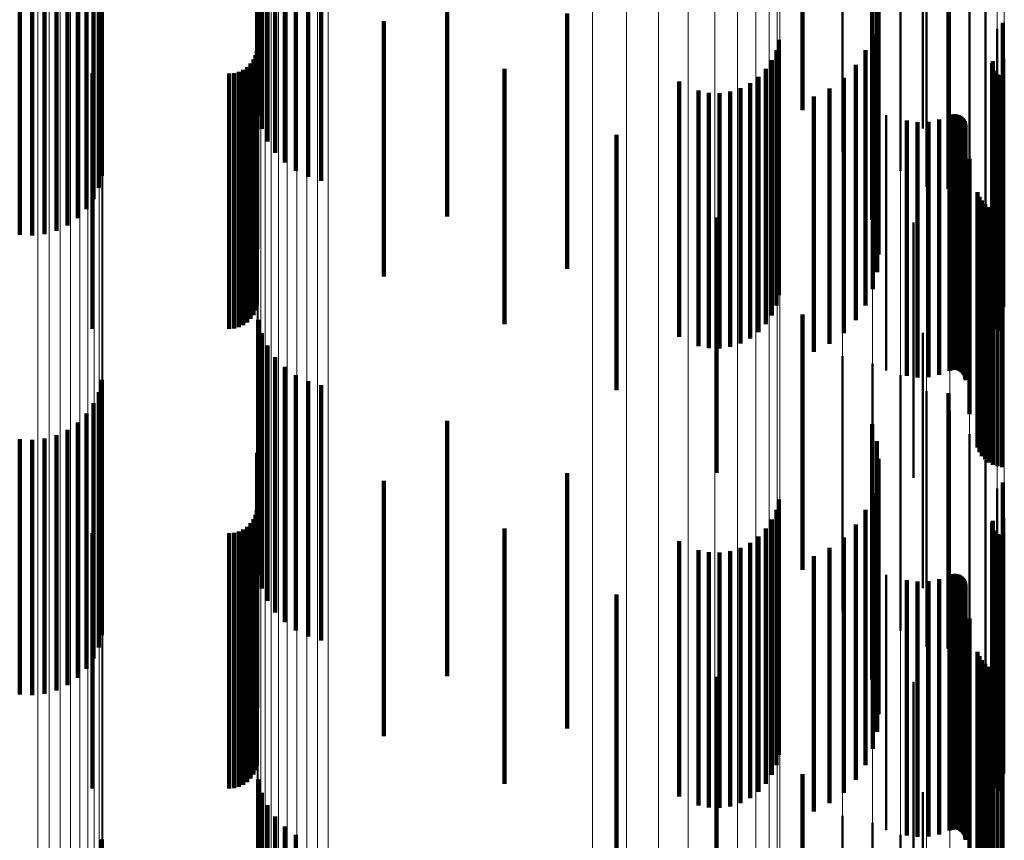
# Model space of a CAD drawing. Units: metres. Extents: x 0 to 10.4, y -0.3 to 0.3.
# Drawn here: x 0.1 to 0.1, y 0.1 to 0.1 of the extents above; entities that cross this region are included whole.
import ezdxf

# ---------------------------------------------------------------- set-up
doc = ezdxf.new("R2010")
doc.units = ezdxf.units.M
doc.linetypes.add('AUSGEZOGEN', pattern=[0])
doc.linetypes.add('VERDECKT2_S2', pattern=[0.009, 0.005, -0.004])
doc.layers.add('Fertigelement', color=7, linetype='AUSGEZOGEN', lineweight=50)
doc.layers.add('Standard', color=7, linetype='AUSGEZOGEN', lineweight=13)

msp = doc.modelspace()

# ---------------------------------------------------------------- linework, layer by layer
at = {"layer": 'Fertigelement', "transparency": 33554687}
for p, q in [((0.08, 0.084385), (0.08, 0.079727)), ((0.078432, 0.084267), (0.078432, 0.079267)), ((0.079014, 0.084126), (0.079014, 0.079126)), ((0.079566, 0.083897), (0.079566, 0.078897)), ((0.080076, 0.083583), (0.080076, 0.078583)), ((0.080507, 0.083545), (0.080507, 0.079301)), ((0.08053, 0.083195), (0.08053, 0.078195)), ((0.080918, 0.08274), (0.080918, 0.07774)), ((0.08123, 0.082229), (0.08123, 0.077229)), ((0.081571, 0.081791), (0.081571, 0.078575)), ((0.081459, 0.081677), (0.081459, 0.076677)), ((0.081363, 0.081007), (0.081363, 0.078251)), ((0.081372, 0.081044), (0.081372, 0.078266)), ((0.081598, 0.081095), (0.081598, 0.076231)), ((0.08136, 0.08097), (0.08136, 0.078235)), ((0.081388, 0.080863), (0.081388, 0.078191)), ((0.08141, 0.080832), (0.08141, 0.078178)), ((0.081436, 0.080805), (0.081436, 0.078167)), ((0.081466, 0.080783), (0.081466, 0.078158)), ((0.0815, 0.080767), (0.0815, 0.078151)), ((0.081536, 0.080757), (0.081536, 0.078147)), ((0.079282, 0.079987), (0.079282, 0.077828)), ((0.079687, 0.079883), (0.079687, 0.077785)), ((0.079899, 0.079852), (0.079899, 0.077772)), ((0.080114, 0.079858), (0.080114, 0.077775)), ((0.080324, 0.079902), (0.080324, 0.077793)), ((0.080524, 0.07998), (0.080524, 0.077825)), ((0.080557, 0.079994), (0.080557, 0.077831)), ((0.080593, 0.080001), (0.080593, 0.077834)), ((0.080628, 0.080003), (0.080628, 0.077835)), ((0.080664, 0.079999), (0.080664, 0.077833)), ((0.080699, 0.079989), (0.080699, 0.077829)), ((0.080731, 0.079974), (0.080731, 0.077822)), ((0.080761, 0.079953), (0.080761, 0.077814)), ((0.080786, 0.079928), (0.080786, 0.077804)), ((0.080807, 0.079899), (0.080807, 0.077791)), ((0.080824, 0.079867), (0.080824, 0.077778)), ((0.080834, 0.079832), (0.080834, 0.077764)), ((0.080839, 0.079797), (0.080839, 0.077749)), ((0.080507, 0.079301), (0.080507, 0.078545)), ((0.080916, 0.079129), (0.080916, 0.077473)), ((0.081571, 0.078575), (0.081571, 0.076791)), ((0.081075, 0.078476), (0.081075, 0.077203)), ((0.08111, 0.07839), (0.08111, 0.077167)), ((0.081159, 0.078312), (0.081159, 0.077134)), ((0.081221, 0.078242), (0.081221, 0.077106)), ((0.081293, 0.078185), (0.081293, 0.077082)), ((0.08136, 0.078235), (0.08136, 0.07597)), ((0.081363, 0.078251), (0.081363, 0.076007)), ((0.081372, 0.078266), (0.081372, 0.076044)), ((0.081374, 0.07814), (0.081374, 0.077063)), ((0.081388, 0.078191), (0.081388, 0.075863)), ((0.08141, 0.078178), (0.08141, 0.075832)), ((0.081436, 0.078167), (0.081436, 0.075805)), ((0.081462, 0.07811), (0.081462, 0.077051)), ((0.081466, 0.078158), (0.081466, 0.075783)), ((0.0815, 0.078151), (0.0815, 0.075767)), ((0.081536, 0.078147), (0.081536, 0.075757)), ((0.081554, 0.078095), (0.081554, 0.077045)), ((0.079282, 0.077828), (0.079282, 0.074987)), ((0.079687, 0.077785), (0.079687, 0.074883)), ((0.079819, 0.077887), (0.079819, 0.076959)), ((0.079899, 0.077772), (0.079899, 0.074852)), ((0.080114, 0.077775), (0.080114, 0.074858)), ((0.080324, 0.077793), (0.080324, 0.074902)), ((0.080524, 0.077825), (0.080524, 0.07498)), ((0.080557, 0.077831), (0.080557, 0.074994)), ((0.080593, 0.077834), (0.080593, 0.075001)), ((0.080628, 0.077835), (0.080628, 0.075003)), ((0.080664, 0.077833), (0.080664, 0.074999)), ((0.080699, 0.077829), (0.080699, 0.074989)), ((0.080731, 0.077822), (0.080731, 0.074974)), ((0.080761, 0.077814), (0.080761, 0.074953)), ((0.080786, 0.077804), (0.080786, 0.074928)), ((0.080807, 0.077791), (0.080807, 0.074899)), ((0.080824, 0.077778), (0.080824, 0.074867)), ((0.080834, 0.077764), (0.080834, 0.074832)), ((0.080839, 0.077749), (0.080839, 0.074797)), ((0.080916, 0.077473), (0.080916, 0.074129)), ((0.081075, 0.077203), (0.081075, 0.073476)), ((0.08111, 0.077167), (0.08111, 0.07339)), ((0.079819, 0.076959), (0.079819, 0.072887)), ((0.081159, 0.077134), (0.081159, 0.073312)), ((0.081221, 0.077106), (0.081221, 0.073242)), ((0.081293, 0.077082), (0.081293, 0.073185)), ((0.081374, 0.077063), (0.081374, 0.07314)), ((0.081462, 0.077051), (0.081462, 0.07311)), ((0.081554, 0.077045), (0.081554, 0.073095)), ((0.081598, 0.076231), (0.081598, 0.076231)), ((0.08, 0.075727), (0.08, 0.070727)), ((0.078432, 0.075267), (0.078432, 0.070267)), ((0.079014, 0.075126), (0.079014, 0.070126)), ((0.079566, 0.074897), (0.079566, 0.069897)), ((0.080076, 0.074583), (0.080076, 0.069583)), ((0.080507, 0.074545), (0.080507, 0.070507)), ((0.08053, 0.074195), (0.08053, 0.069195)), ((0.080918, 0.07374), (0.080918, 0.06874)), ((0.08123, 0.073229), (0.08123, 0.068229)), ((0.081571, 0.072791), (0.081571, 0.069861)), ((0.081459, 0.072677), (0.081459, 0.067677)), ((0.08136, 0.07197), (0.08136, 0.069559)), ((0.081363, 0.072007), (0.081363, 0.069573)), ((0.081372, 0.072044), (0.081372, 0.069586)), ((0.081598, 0.072095), (0.081598, 0.067095)), ((0.081388, 0.071863), (0.081388, 0.069519)), ((0.08141, 0.071832), (0.08141, 0.069508)), ((0.081436, 0.071805), (0.081436, 0.069498)), ((0.081466, 0.071783), (0.081466, 0.06949)), ((0.0815, 0.071767), (0.0815, 0.069484)), ((0.081536, 0.071757), (0.081536, 0.06948)), ((0.079282, 0.070987), (0.079282, 0.069197)), ((0.080524, 0.07098), (0.080524, 0.069195)), ((0.080557, 0.070994), (0.080557, 0.069199)), ((0.080593, 0.071001), (0.080593, 0.069202)), ((0.080628, 0.071003), (0.080628, 0.069203)), ((0.080664, 0.070999), (0.080664, 0.069201)), ((0.080699, 0.070989), (0.080699, 0.069198)), ((0.080731, 0.070974), (0.080731, 0.069192)), ((0.079687, 0.070883), (0.079687, 0.069159)), ((0.079899, 0.070852), (0.079899, 0.069147)), ((0.080114, 0.070858), (0.080114, 0.06915)), ((0.080324, 0.070902), (0.080324, 0.069166)), ((0.080761, 0.070953), (0.080761, 0.069185)), ((0.080786, 0.070928), (0.080786, 0.069175)), ((0.080807, 0.070899), (0.080807, 0.069164)), ((0.080824, 0.070867), (0.080824, 0.069153)), ((0.080834, 0.070832), (0.080834, 0.06914)), ((0.080839, 0.070797), (0.080839, 0.069127)), ((0.080507, 0.070507), (0.080507, 0.069545)), ((0.080916, 0.070129), (0.080916, 0.068881)), ((0.081571, 0.069861), (0.081571, 0.067791)), ((0.081075, 0.069476), (0.081075, 0.068641)), ((0.08136, 0.069559), (0.08136, 0.06697)), ((0.081363, 0.069573), (0.081363, 0.067007)), ((0.081372, 0.069586), (0.081372, 0.067044)), ((0.081388, 0.069519), (0.081388, 0.066863)), ((0.08141, 0.069508), (0.08141, 0.066832)), ((0.081436, 0.069498), (0.081436, 0.066805)), ((0.081466, 0.06949), (0.081466, 0.066783)), ((0.0815, 0.069484), (0.0815, 0.066767)), ((0.081536, 0.06948), (0.081536, 0.066757)), ((0.08111, 0.06939), (0.08111, 0.068609)), ((0.081159, 0.069312), (0.081159, 0.06858)), ((0.081221, 0.069242), (0.081221, 0.068555)), ((0.079282, 0.069197), (0.079282, 0.065987)), ((0.079687, 0.069159), (0.079687, 0.065883)), ((0.079899, 0.069147), (0.079899, 0.065852)), ((0.080114, 0.06915), (0.080114, 0.065858)), ((0.080324, 0.069166), (0.080324, 0.065902)), ((0.080524, 0.069195), (0.080524, 0.06598)), ((0.080557, 0.069199), (0.080557, 0.065994)), ((0.080593, 0.069202), (0.080593, 0.066001)), ((0.080628, 0.069203), (0.080628, 0.066003)), ((0.080664, 0.069201), (0.080664, 0.065999)), ((0.080699, 0.069198), (0.080699, 0.065989)), ((0.080731, 0.069192), (0.080731, 0.065974)), ((0.080761, 0.069185), (0.080761, 0.065953)), ((0.080786, 0.069175), (0.080786, 0.065928)), ((0.080807, 0.069164), (0.080807, 0.065899)), ((0.080824, 0.069153), (0.080824, 0.065867)), ((0.080834, 0.06914), (0.080834, 0.065832)), ((0.080839, 0.069127), (0.080839, 0.065797)), ((0.081293, 0.069185), (0.081293, 0.068534)), ((0.081374, 0.06914), (0.081374, 0.068517)), ((0.081462, 0.06911), (0.081462, 0.068506)), ((0.081554, 0.069095), (0.081554, 0.0685)), ((0.079819, 0.068887), (0.079819, 0.068424)), ((0.080916, 0.068881), (0.080916, 0.065129)), ((0.081075, 0.068641), (0.081075, 0.064476)), ((0.08111, 0.068609), (0.08111, 0.06439)), ((0.081159, 0.06858), (0.081159, 0.064312)), ((0.081221, 0.068555), (0.081221, 0.064242)), ((0.081293, 0.068534), (0.081293, 0.064185)), ((0.081374, 0.068517), (0.081374, 0.06414)), ((0.081462, 0.068506), (0.081462, 0.06411)), ((0.081554, 0.0685), (0.081554, 0.064095)), ((0.079819, 0.068424), (0.079819, 0.063887)), ((0.08, 0.066727), (0.08, 0.061727)), ((0.078432, 0.066267), (0.078432, 0.061267)), ((0.079014, 0.066126), (0.079014, 0.061126)), ((0.079566, 0.065897), (0.079566, 0.060897))]:
    msp.add_line(p, q, dxfattribs=at)
at = {"layer": 'Standard', "color": 7, "linetype": 'AUSGEZOGEN', "lineweight": 13, "transparency": 33554687}
for p, q in [((0.078432, 0.087052), (0.078432, 0.077398)), ((0.079014, 0.086994), (0.079014, 0.077346)), ((0.079566, 0.086899), (0.079566, 0.077262)), ((0.080076, 0.086769), (0.080076, 0.077147)), ((0.08053, 0.086608), (0.08053, 0.077003)), ((0.080918, 0.08642), (0.080918, 0.076836)), ((0.062668, 0.086326), (0.062668, 0.076753)), ((0.062891, 0.086316), (0.062891, 0.076744)), ((0.063106, 0.08629), (0.063106, 0.076721)), ((0.063308, 0.086249), (0.063308, 0.076684)), ((0.06349, 0.086195), (0.06349, 0.076636)), ((0.063647, 0.086128), (0.063647, 0.076577)), ((0.063773, 0.086052), (0.063773, 0.076509)), ((0.068145, 0.086017), (0.068145, 0.076478)), ((0.08123, 0.086209), (0.08123, 0.076648)), ((0.063867, 0.085967), (0.063867, 0.076434)), ((0.063924, 0.085877), (0.063924, 0.076354)), ((0.067239, 0.085838), (0.067239, 0.076318)), ((0.067384, 0.085899), (0.067384, 0.076372)), ((0.067553, 0.085948), (0.067553, 0.076417)), ((0.06774, 0.085985), (0.06774, 0.07645)), ((0.067939, 0.086009), (0.067939, 0.07647)), ((0.068352, 0.086011), (0.068352, 0.076473)), ((0.081459, 0.08598), (0.081459, 0.076445)), ((0.063943, 0.085785), (0.063943, 0.076271)), ((0.067034, 0.085689), (0.067034, 0.076186)), ((0.067121, 0.085767), (0.067121, 0.076256)), ((0.073531, 0.085668), (0.073531, 0.076168)), ((0.081598, 0.085739), (0.081598, 0.076231)), ((0.066963, 0.085521), (0.066963, 0.076037)), ((0.066981, 0.085606), (0.066981, 0.076113)), ((0.074195, 0.085602), (0.074195, 0.076108)), ((0.074827, 0.085493), (0.074827, 0.076012)), ((0.075409, 0.085345), (0.075409, 0.07588)), ((0.075928, 0.085161), (0.075928, 0.075716)), ((0.076372, 0.084945), (0.076372, 0.075525)), ((0.076729, 0.084704), (0.076729, 0.07531)), ((0.07699, 0.084443), (0.07699, 0.075078)), ((0.077149, 0.084167), (0.077149, 0.074833)), ((0.077203, 0.083885), (0.077203, 0.074582)), ((0.078432, 0.077398), (0.078432, 0.067653)), ((0.079014, 0.077346), (0.079014, 0.067608)), ((0.079566, 0.077262), (0.079566, 0.067534)), ((0.080076, 0.077147), (0.080076, 0.067433)), ((0.08053, 0.077003), (0.08053, 0.067308)), ((0.080918, 0.076836), (0.080918, 0.067162)), ((0.062668, 0.076753), (0.062668, 0.067089)), ((0.062891, 0.076744), (0.062891, 0.067081)), ((0.063106, 0.076721), (0.063106, 0.067061)), ((0.063308, 0.076684), (0.063308, 0.067029)), ((0.06349, 0.076636), (0.06349, 0.066987)), ((0.063647, 0.076577), (0.063647, 0.066935)), ((0.08123, 0.076648), (0.08123, 0.066997)), ((0.063773, 0.076509), (0.063773, 0.066876)), ((0.063867, 0.076434), (0.063867, 0.06681)), ((0.067553, 0.076417), (0.067553, 0.066795)), ((0.06774, 0.07645), (0.06774, 0.066824)), ((0.067939, 0.07647), (0.067939, 0.066842)), ((0.068145, 0.076478), (0.068145, 0.066849)), ((0.068352, 0.076473), (0.068352, 0.066844)), ((0.081459, 0.076445), (0.081459, 0.06682)), ((0.063924, 0.076354), (0.063924, 0.06674)), ((0.063943, 0.076271), (0.063943, 0.066668)), ((0.067034, 0.076186), (0.067034, 0.066594)), ((0.067121, 0.076256), (0.067121, 0.066654)), ((0.067239, 0.076318), (0.067239, 0.066709)), ((0.067384, 0.076372), (0.067384, 0.066757)), ((0.081598, 0.076231), (0.081598, 0.066633)), ((0.066963, 0.076037), (0.066963, 0.066463)), ((0.066981, 0.076113), (0.066981, 0.066529)), ((0.073531, 0.076168), (0.073531, 0.066577)), ((0.074195, 0.076108), (0.074195, 0.066526)), ((0.074827, 0.076012), (0.074827, 0.066441)), ((0.075409, 0.07588), (0.075409, 0.066326)), ((0.075928, 0.075716), (0.075928, 0.066183)), ((0.076372, 0.075525), (0.076372, 0.066016)), ((0.076729, 0.07531), (0.076729, 0.065828)), ((0.07699, 0.075078), (0.07699, 0.065625)), ((0.077149, 0.074833), (0.077149, 0.065411)), ((0.077203, 0.074582), (0.077203, 0.065192)), ((0.078432, 0.067653), (0.078432, 0.057857)), ((0.079014, 0.067608), (0.079014, 0.057818)), ((0.079566, 0.067534), (0.079566, 0.057755)), ((0.080076, 0.067433), (0.080076, 0.057669)), ((0.08053, 0.067308), (0.08053, 0.057562)), ((0.080918, 0.067162), (0.080918, 0.057436)), ((0.062668, 0.067089), (0.062668, 0.057374)), ((0.062891, 0.067081), (0.062891, 0.057367)), ((0.063106, 0.067061), (0.063106, 0.05735)), ((0.063308, 0.067029), (0.063308, 0.057323)), ((0.06349, 0.066987), (0.06349, 0.057287)), ((0.063647, 0.066935), (0.063647, 0.057243)), ((0.08123, 0.066997), (0.08123, 0.057296)), ((0.063773, 0.066876), (0.063773, 0.057192)), ((0.063867, 0.06681), (0.063867, 0.057136)), ((0.063924, 0.06674), (0.063924, 0.057076)), ((0.067384, 0.066757), (0.067384, 0.05709)), ((0.067553, 0.066795), (0.067553, 0.057123)), ((0.06774, 0.066824), (0.06774, 0.057148)), ((0.067939, 0.066842), (0.067939, 0.057163)), ((0.068145, 0.066849), (0.068145, 0.057169)), ((0.068352, 0.066844), (0.068352, 0.057165)), ((0.081459, 0.06682), (0.081459, 0.057144)), ((0.063943, 0.066668), (0.063943, 0.057014)), ((0.067034, 0.066594), (0.067034, 0.056951)), ((0.067121, 0.066654), (0.067121, 0.057003)), ((0.067239, 0.066709), (0.067239, 0.057049)), ((0.073531, 0.066577), (0.073531, 0.056937)), ((0.081598, 0.066633), (0.081598, 0.056984)), ((0.066963, 0.066463), (0.066963, 0.056839)), ((0.066981, 0.066529), (0.066981, 0.056896)), ((0.074195, 0.066526), (0.074195, 0.056893)), ((0.074827, 0.066441), (0.074827, 0.05682)), ((0.075409, 0.066326), (0.075409, 0.056722)), ((0.075928, 0.066183), (0.075928, 0.0566)), ((0.076372, 0.066016), (0.076372, 0.056457)), ((0.076729, 0.065828), (0.076729, 0.056296))]:
    msp.add_line(p, q, dxfattribs=at)
at = {"layer": 'Standard', "color": 253, "linetype": 'VERDECKT2_S2', "lineweight": 140, "transparency": 33554687}
for p, q in [((0.077644, 0.085082), (0.077644, 0.080082)), ((0.066986, 0.08362), (0.066986, 0.079978)), ((0.067054, 0.083513), (0.067054, 0.079718)), ((0.080507, 0.083545), (0.080507, 0.079301)), ((0.067165, 0.083411), (0.067165, 0.079473)), ((0.067316, 0.083319), (0.067316, 0.07925)), ((0.063922, 0.083133), (0.063922, 0.078801)), ((0.067503, 0.083239), (0.067503, 0.079057)), ((0.06772, 0.083173), (0.06772, 0.078897)), ((0.06796, 0.083123), (0.06796, 0.078777)), ((0.063758, 0.082944), (0.063758, 0.078344)), ((0.06386, 0.083036), (0.06386, 0.078565)), ((0.068218, 0.083091), (0.068218, 0.078699)), ((0.07901, 0.082938), (0.07901, 0.07905)), ((0.06345, 0.082789), (0.06345, 0.077969)), ((0.06362, 0.082861), (0.06362, 0.078143)), ((0.070685, 0.082802), (0.070685, 0.078002)), ((0.062312, 0.082643), (0.062312, 0.077643)), ((0.062556, 0.082627), (0.062556, 0.077627)), ((0.062798, 0.082653), (0.062798, 0.077653)), ((0.063032, 0.082686), (0.063032, 0.07772)), ((0.063252, 0.08273), (0.063252, 0.077826)), ((0.0791, 0.082604), (0.0791, 0.078911)), ((0.066963, 0.082375), (0.066963, 0.077375)), ((0.079133, 0.082259), (0.079133, 0.078769)), ((0.073036, 0.081978), (0.073036, 0.076978)), ((0.069444, 0.081824), (0.069444, 0.076824)), ((0.079107, 0.081913), (0.079107, 0.078626)), ((0.081571, 0.081791), (0.081571, 0.078575)), ((0.077185, 0.081462), (0.077185, 0.076462)), ((0.079022, 0.081577), (0.079022, 0.078486)), ((0.066955, 0.08125), (0.066955, 0.07625)), ((0.077133, 0.081259), (0.077133, 0.076259)), ((0.078882, 0.08126), (0.078882, 0.078355)), ((0.06689, 0.081073), (0.06689, 0.076073)), ((0.06693, 0.081159), (0.06693, 0.076159)), ((0.077047, 0.081066), (0.077047, 0.076066)), ((0.081363, 0.081007), (0.081363, 0.078251)), ((0.081372, 0.081044), (0.081372, 0.078266)), ((0.066604, 0.080833), (0.066604, 0.075833)), ((0.066691, 0.080873), (0.066691, 0.075873)), ((0.066768, 0.080928), (0.066768, 0.075928)), ((0.066836, 0.080995), (0.066836, 0.075995)), ((0.071809, 0.080892), (0.071809, 0.075892)), ((0.07693, 0.080891), (0.07693, 0.075891)), ((0.078691, 0.080971), (0.078691, 0.078236)), ((0.08136, 0.08097), (0.08136, 0.078235)), ((0.081388, 0.080863), (0.081388, 0.078191)), ((0.08141, 0.080832), (0.08141, 0.078178)), ((0.063739, 0.0808), (0.063739, 0.0758)), ((0.066418, 0.0808), (0.066418, 0.0758)), ((0.066513, 0.080808), (0.066513, 0.075808)), ((0.075227, 0.080647), (0.075227, 0.075647)), ((0.076786, 0.080738), (0.076786, 0.075738)), ((0.078453, 0.080719), (0.078453, 0.078131)), ((0.081436, 0.080805), (0.081436, 0.078167)), ((0.081466, 0.080783), (0.081466, 0.078158)), ((0.0815, 0.080767), (0.0815, 0.078151)), ((0.081536, 0.080757), (0.081536, 0.078147)), ((0.075606, 0.080466), (0.075606, 0.075466)), ((0.075812, 0.080426), (0.075812, 0.075426)), ((0.076231, 0.08045), (0.076231, 0.07545)), ((0.076431, 0.080515), (0.076431, 0.075515)), ((0.076618, 0.080612), (0.076618, 0.075612)), ((0.078176, 0.080511), (0.078176, 0.078045)), ((0.076022, 0.08042), (0.076022, 0.07542)), ((0.077868, 0.080352), (0.077868, 0.077979)), ((0.079687, 0.079883), (0.079687, 0.077785)), ((0.079899, 0.079852), (0.079899, 0.077772)), ((0.080114, 0.079858), (0.080114, 0.077775)), ((0.080324, 0.079902), (0.080324, 0.077793)), ((0.080524, 0.07998), (0.080524, 0.077825)), ((0.080557, 0.079994), (0.080557, 0.077831)), ((0.080593, 0.080001), (0.080593, 0.077834)), ((0.080628, 0.080003), (0.080628, 0.077835)), ((0.080664, 0.079999), (0.080664, 0.077833)), ((0.080699, 0.079989), (0.080699, 0.077829)), ((0.080731, 0.079974), (0.080731, 0.077822)), ((0.080761, 0.079953), (0.080761, 0.077814)), ((0.080786, 0.079928), (0.080786, 0.077804)), ((0.080807, 0.079899), (0.080807, 0.077791)), ((0.080824, 0.079867), (0.080824, 0.077778)), ((0.080834, 0.079832), (0.080834, 0.077764)), ((0.080839, 0.079797), (0.080839, 0.077749)), ((0.073999, 0.079602), (0.073999, 0.074602)), ((0.080507, 0.079301), (0.080507, 0.078545)), ((0.080916, 0.079129), (0.080916, 0.077473)), ((0.07901, 0.07905), (0.07901, 0.077938)), ((0.0791, 0.078911), (0.0791, 0.077604)), ((0.079133, 0.078769), (0.079133, 0.077259)), ((0.079107, 0.078626), (0.079107, 0.076913)), ((0.081571, 0.078575), (0.081571, 0.076791)), ((0.078882, 0.078355), (0.078882, 0.07626)), ((0.079022, 0.078486), (0.079022, 0.076577)), ((0.081075, 0.078476), (0.081075, 0.077203)), ((0.08111, 0.07839), (0.08111, 0.077167)), ((0.081159, 0.078312), (0.081159, 0.077134)), ((0.078453, 0.078131), (0.078453, 0.075719)), ((0.078691, 0.078236), (0.078691, 0.075971)), ((0.081221, 0.078242), (0.081221, 0.077106)), ((0.081293, 0.078185), (0.081293, 0.077082)), ((0.08136, 0.078235), (0.08136, 0.07597)), ((0.081363, 0.078251), (0.081363, 0.076007)), ((0.081372, 0.078266), (0.081372, 0.076044)), ((0.081374, 0.07814), (0.081374, 0.077063)), ((0.081388, 0.078191), (0.081388, 0.075863)), ((0.08141, 0.078178), (0.08141, 0.075832)), ((0.081436, 0.078167), (0.081436, 0.075805)), ((0.081462, 0.07811), (0.081462, 0.077051)), ((0.081466, 0.078158), (0.081466, 0.075783)), ((0.0815, 0.078151), (0.0815, 0.075767)), ((0.081536, 0.078147), (0.081536, 0.075757)), ((0.07596, 0.077985), (0.07596, 0.072985)), ((0.077868, 0.077979), (0.077868, 0.075352)), ((0.078176, 0.078045), (0.078176, 0.075511)), ((0.081554, 0.078095), (0.081554, 0.077045)), ((0.079687, 0.077785), (0.079687, 0.074883)), ((0.079899, 0.077772), (0.079899, 0.074852)), ((0.080114, 0.077775), (0.080114, 0.074858)), ((0.080324, 0.077793), (0.080324, 0.074902)), ((0.080524, 0.077825), (0.080524, 0.07498)), ((0.080557, 0.077831), (0.080557, 0.074994)), ((0.080593, 0.077834), (0.080593, 0.075001)), ((0.080628, 0.077835), (0.080628, 0.075003)), ((0.080664, 0.077833), (0.080664, 0.074999)), ((0.080699, 0.077829), (0.080699, 0.074989)), ((0.080731, 0.077822), (0.080731, 0.074974)), ((0.080761, 0.077814), (0.080761, 0.074953)), ((0.080786, 0.077804), (0.080786, 0.074928)), ((0.080807, 0.077791), (0.080807, 0.074899)), ((0.080824, 0.077778), (0.080824, 0.074867)), ((0.080834, 0.077764), (0.080834, 0.074832)), ((0.080839, 0.077749), (0.080839, 0.074797)), ((0.080916, 0.077473), (0.080916, 0.074129)), ((0.081075, 0.077203), (0.081075, 0.073476)), ((0.08111, 0.077167), (0.08111, 0.07339)), ((0.081159, 0.077134), (0.081159, 0.073312)), ((0.081221, 0.077106), (0.081221, 0.073242)), ((0.081293, 0.077082), (0.081293, 0.073185)), ((0.081374, 0.077063), (0.081374, 0.07314)), ((0.081462, 0.077051), (0.081462, 0.07311)), ((0.081554, 0.077045), (0.081554, 0.073095)), ((0.077644, 0.076082), (0.077644, 0.071082)), ((0.066986, 0.075978), (0.066986, 0.074347)), ((0.067054, 0.075718), (0.067054, 0.074251)), ((0.067165, 0.075473), (0.067165, 0.074161)), ((0.067316, 0.07525), (0.067316, 0.074079)), ((0.067503, 0.075057), (0.067503, 0.074008)), ((0.06772, 0.074897), (0.06772, 0.073949)), ((0.063922, 0.074801), (0.063922, 0.073914)), ((0.06796, 0.074777), (0.06796, 0.073905)), ((0.068218, 0.074699), (0.068218, 0.073876)), ((0.06386, 0.074565), (0.06386, 0.073827)), ((0.080507, 0.074545), (0.080507, 0.070507)), ((0.063758, 0.074344), (0.063758, 0.073745)), ((0.066986, 0.074347), (0.066986, 0.070978)), ((0.06362, 0.074143), (0.06362, 0.073672)), ((0.067054, 0.074251), (0.067054, 0.070718)), ((0.067165, 0.074161), (0.067165, 0.070473)), ((0.067316, 0.074079), (0.067316, 0.07025)), ((0.06345, 0.073969), (0.06345, 0.073607)), ((0.063922, 0.073914), (0.063922, 0.069801)), ((0.067503, 0.074008), (0.067503, 0.070057)), ((0.06772, 0.073949), (0.06772, 0.069897)), ((0.06796, 0.073905), (0.06796, 0.069777)), ((0.068218, 0.073876), (0.068218, 0.069699)), ((0.070685, 0.074002), (0.070685, 0.07362)), ((0.07901, 0.073938), (0.07901, 0.070283)), ((0.063032, 0.07372), (0.063032, 0.073516)), ((0.063252, 0.073826), (0.063252, 0.073555)), ((0.063758, 0.073745), (0.063758, 0.069344)), ((0.06386, 0.073827), (0.06386, 0.069565)), ((0.062312, 0.073643), (0.062312, 0.073487)), ((0.062312, 0.073487), (0.062312, 0.068643)), ((0.062556, 0.073627), (0.062556, 0.073482)), ((0.062556, 0.073482), (0.062556, 0.068627)), ((0.062798, 0.073653), (0.062798, 0.073491)), ((0.062798, 0.073491), (0.062798, 0.068653)), ((0.063032, 0.073516), (0.063032, 0.06872)), ((0.063252, 0.073555), (0.063252, 0.068826)), ((0.06345, 0.073607), (0.06345, 0.068969)), ((0.06362, 0.073672), (0.06362, 0.069143)), ((0.070685, 0.07362), (0.070685, 0.069002)), ((0.0791, 0.073604), (0.0791, 0.07016)), ((0.066963, 0.073375), (0.066963, 0.068375)), ((0.079133, 0.073259), (0.079133, 0.070033)), ((0.073036, 0.072978), (0.073036, 0.067978)), ((0.079107, 0.072913), (0.079107, 0.069906)), ((0.069444, 0.072824), (0.069444, 0.067824)), ((0.081571, 0.072791), (0.081571, 0.069861)), ((0.079022, 0.072577), (0.079022, 0.069782)), ((0.077185, 0.072462), (0.077185, 0.067462)), ((0.06693, 0.072159), (0.06693, 0.067159)), ((0.066955, 0.07225), (0.066955, 0.06725)), ((0.077133, 0.072259), (0.077133, 0.067259)), ((0.078882, 0.07226), (0.078882, 0.069666)), ((0.066836, 0.071995), (0.066836, 0.066995)), ((0.06689, 0.072073), (0.06689, 0.067073)), ((0.077047, 0.072066), (0.077047, 0.067066)), ((0.078691, 0.071971), (0.078691, 0.069559)), ((0.08136, 0.07197), (0.08136, 0.069559)), ((0.081363, 0.072007), (0.081363, 0.069573)), ((0.081372, 0.072044), (0.081372, 0.069586)), ((0.063739, 0.0718), (0.063739, 0.0668)), ((0.066418, 0.0718), (0.066418, 0.0668)), ((0.066513, 0.071808), (0.066513, 0.066808)), ((0.066604, 0.071833), (0.066604, 0.066833)), ((0.066691, 0.071873), (0.066691, 0.066873)), ((0.066768, 0.071928), (0.066768, 0.066928)), ((0.071809, 0.071892), (0.071809, 0.066892)), ((0.07693, 0.071891), (0.07693, 0.066891)), ((0.081388, 0.071863), (0.081388, 0.069519)), ((0.08141, 0.071832), (0.08141, 0.069508)), ((0.081436, 0.071805), (0.081436, 0.069498)), ((0.081466, 0.071783), (0.081466, 0.06949)), ((0.0815, 0.071767), (0.0815, 0.069484)), ((0.081536, 0.071757), (0.081536, 0.06948)), ((0.075227, 0.071647), (0.075227, 0.066647)), ((0.076618, 0.071612), (0.076618, 0.066612)), ((0.076786, 0.071738), (0.076786, 0.066738)), ((0.078453, 0.071719), (0.078453, 0.069466)), ((0.075606, 0.071466), (0.075606, 0.066466)), ((0.075812, 0.071426), (0.075812, 0.066426)), ((0.076022, 0.07142), (0.076022, 0.06642)), ((0.076231, 0.07145), (0.076231, 0.06645)), ((0.076431, 0.071515), (0.076431, 0.066515)), ((0.078176, 0.071511), (0.078176, 0.06939)), ((0.077868, 0.071352), (0.077868, 0.069331)), ((0.080524, 0.07098), (0.080524, 0.069195)), ((0.080557, 0.070994), (0.080557, 0.069199)), ((0.080593, 0.071001), (0.080593, 0.069202)), ((0.080628, 0.071003), (0.080628, 0.069203)), ((0.080664, 0.070999), (0.080664, 0.069201)), ((0.080699, 0.070989), (0.080699, 0.069198)), ((0.080731, 0.070974), (0.080731, 0.069192)), ((0.079687, 0.070883), (0.079687, 0.069159)), ((0.079899, 0.070852), (0.079899, 0.069147)), ((0.080114, 0.070858), (0.080114, 0.06915)), ((0.080324, 0.070902), (0.080324, 0.069166)), ((0.080761, 0.070953), (0.080761, 0.069185)), ((0.080786, 0.070928), (0.080786, 0.069175)), ((0.080807, 0.070899), (0.080807, 0.069164)), ((0.080824, 0.070867), (0.080824, 0.069153)), ((0.080834, 0.070832), (0.080834, 0.06914)), ((0.080839, 0.070797), (0.080839, 0.069127)), ((0.073999, 0.070602), (0.073999, 0.065602)), ((0.080507, 0.070507), (0.080507, 0.069545)), ((0.07901, 0.070283), (0.07901, 0.068938)), ((0.0791, 0.07016), (0.0791, 0.068604)), ((0.079133, 0.070033), (0.079133, 0.068259)), ((0.080916, 0.070129), (0.080916, 0.068881)), ((0.079107, 0.069906), (0.079107, 0.067913)), ((0.081571, 0.069861), (0.081571, 0.067791)), ((0.078882, 0.069666), (0.078882, 0.06726)), ((0.079022, 0.069782), (0.079022, 0.067577)), ((0.078453, 0.069466), (0.078453, 0.066719)), ((0.078691, 0.069559), (0.078691, 0.066971)), ((0.081075, 0.069476), (0.081075, 0.068641)), ((0.08136, 0.069559), (0.08136, 0.06697)), ((0.081363, 0.069573), (0.081363, 0.067007)), ((0.081372, 0.069586), (0.081372, 0.067044)), ((0.081388, 0.069519), (0.081388, 0.066863)), ((0.08141, 0.069508), (0.08141, 0.066832)), ((0.081436, 0.069498), (0.081436, 0.066805)), ((0.081466, 0.06949), (0.081466, 0.066783)), ((0.0815, 0.069484), (0.0815, 0.066767)), ((0.081536, 0.06948), (0.081536, 0.066757)), ((0.077868, 0.069331), (0.077868, 0.066352)), ((0.078176, 0.06939), (0.078176, 0.066511)), ((0.08111, 0.06939), (0.08111, 0.068609)), ((0.081159, 0.069312), (0.081159, 0.06858)), ((0.081221, 0.069242), (0.081221, 0.068555)), ((0.079687, 0.069159), (0.079687, 0.065883)), ((0.079899, 0.069147), (0.079899, 0.065852)), ((0.080114, 0.06915), (0.080114, 0.065858)), ((0.080324, 0.069166), (0.080324, 0.065902)), ((0.080524, 0.069195), (0.080524, 0.06598)), ((0.080557, 0.069199), (0.080557, 0.065994)), ((0.080593, 0.069202), (0.080593, 0.066001)), ((0.080628, 0.069203), (0.080628, 0.066003)), ((0.080664, 0.069201), (0.080664, 0.065999)), ((0.080699, 0.069198), (0.080699, 0.065989)), ((0.080731, 0.069192), (0.080731, 0.065974)), ((0.080761, 0.069185), (0.080761, 0.065953)), ((0.080786, 0.069175), (0.080786, 0.065928)), ((0.080807, 0.069164), (0.080807, 0.065899)), ((0.080824, 0.069153), (0.080824, 0.065867)), ((0.080834, 0.06914), (0.080834, 0.065832)), ((0.080839, 0.069127), (0.080839, 0.065797)), ((0.081293, 0.069185), (0.081293, 0.068534)), ((0.081374, 0.06914), (0.081374, 0.068517)), ((0.081462, 0.06911), (0.081462, 0.068506)), ((0.081554, 0.069095), (0.081554, 0.0685)), ((0.07596, 0.068985), (0.07596, 0.063985)), ((0.080916, 0.068881), (0.080916, 0.065129)), ((0.081075, 0.068641), (0.081075, 0.064476)), ((0.08111, 0.068609), (0.08111, 0.06439)), ((0.081159, 0.06858), (0.081159, 0.064312)), ((0.081221, 0.068555), (0.081221, 0.064242)), ((0.081293, 0.068534), (0.081293, 0.064185)), ((0.081374, 0.068517), (0.081374, 0.06414)), ((0.081462, 0.068506), (0.081462, 0.06411)), ((0.081554, 0.0685), (0.081554, 0.064095)), ((0.066986, 0.066978), (0.066986, 0.064986)), ((0.077644, 0.067082), (0.077644, 0.062124)), ((0.067054, 0.066718), (0.067054, 0.064902)), ((0.067165, 0.066473), (0.067165, 0.064824)), ((0.067316, 0.06625), (0.067316, 0.064752)), ((0.067503, 0.066057), (0.067503, 0.06469)), ((0.063922, 0.065801), (0.063922, 0.064607)), ((0.06772, 0.065897), (0.06772, 0.064638))]:
    msp.add_line(p, q, dxfattribs=at)

doc.saveas('drawing.dxf')
